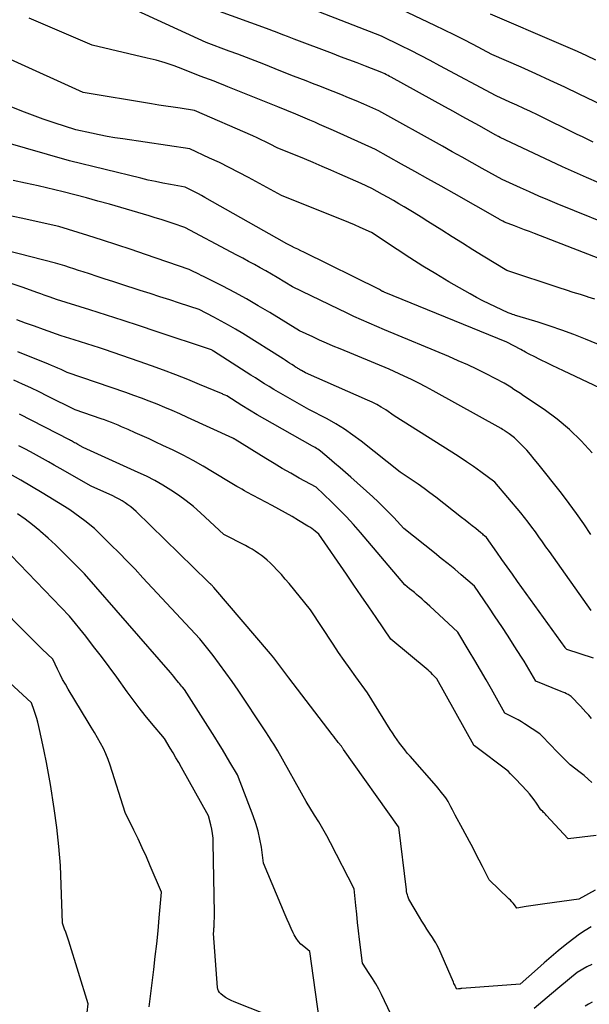
# Model space of a CAD drawing. Units: inches. Extents: x 2622753 to 2625664, y 1504272 to 1505233.
# Drawn here: x 2624299 to 2624391, y 1504815 to 1504974 of the extents above; entities that cross this region are included whole.
import ezdxf

# ---------------------------------------------------------------- set-up
doc = ezdxf.new("R2010")
doc.units = ezdxf.units.IN
doc.header["$MEASUREMENT"] = 0
doc.layers.add('Tile_2735_01_NE_contour_2ft', color=60, linetype='Continuous')

msp = doc.modelspace()

# ---------------------------------------------------------------- linework, layer by layer
at = {"layer": 'Tile_2735_01_NE_contour_2ft'}
for points in [[(2624395.85, 1504959.11, 8314), (2624389.54, 1504962.16, 8314), (2624387.21, 1504963.27, 8314), (2624384.87, 1504964.37, 8314), (2624382.52, 1504965.43, 8314), (2624380.16, 1504966.48, 8314), (2624375.43, 1504968.56, 8314), (2624372.38, 1504970.16, 8314), (2624370.85, 1504970.95, 8314), (2624369.31, 1504971.72, 8314), (2624367.77, 1504972.49, 8314), (2624366.22, 1504973.24, 8314), (2624357.56, 1504977.39, 8314)], [(2624396.91, 1504940.02, 8308), (2624385.98, 1504944.43, 8308), (2624384.49, 1504945.05, 8308), (2624383, 1504945.68, 8308), (2624381.51, 1504946.33, 8308), (2624380.04, 1504946.99, 8308), (2624377.09, 1504948.33, 8308), (2624373.87, 1504950.14, 8308), (2624372.25, 1504951.04, 8308), (2624370.64, 1504951.94, 8308), (2624369.03, 1504952.84, 8308), (2624367.42, 1504953.74, 8308), (2624357.17, 1504959.47, 8308), (2624354.71, 1504960.52, 8308), (2624353.48, 1504961.04, 8308), (2624352.25, 1504961.55, 8308), (2624351.01, 1504962.06, 8308), (2624349.77, 1504962.55, 8308), (2624347.44, 1504963.47, 8308), (2624346.42, 1504963.87, 8308), (2624345.4, 1504964.27, 8308), (2624344.38, 1504964.67, 8308), (2624343.36, 1504965.07, 8308), (2624341.32, 1504965.86, 8308), (2624338.55, 1504966.96, 8308), (2624337.16, 1504967.51, 8308), (2624335.77, 1504968.05, 8308), (2624334.37, 1504968.59, 8308), (2624332.97, 1504969.11, 8308), (2624329.25, 1504970.5, 8308), (2624318.1, 1504975.58, 8308)], [(2624392.7, 1504947.82, 8310), (2624390.74, 1504948.66, 8310), (2624388.78, 1504949.52, 8310), (2624386.84, 1504950.4, 8310), (2624384.9, 1504951.3, 8310), (2624376.74, 1504955.15, 8310), (2624376.48, 1504955.3, 8310), (2624376.34, 1504955.37, 8310), (2624376.21, 1504955.45, 8310), (2624376.08, 1504955.52, 8310), (2624375.95, 1504955.59, 8310), (2624373.42, 1504957, 8310), (2624372.02, 1504957.78, 8310), (2624370.62, 1504958.55, 8310), (2624369.22, 1504959.33, 8310), (2624367.82, 1504960.1, 8310), (2624359.15, 1504964.87, 8310), (2624358.9, 1504965.01, 8310), (2624358.65, 1504965.14, 8310), (2624358.4, 1504965.27, 8310), (2624358.14, 1504965.4, 8310), (2624357.63, 1504965.66, 8310), (2624354.97, 1504966.67, 8310), (2624353.64, 1504967.18, 8310), (2624352.31, 1504967.69, 8310), (2624350.97, 1504968.19, 8310), (2624349.64, 1504968.69, 8310), (2624343.48, 1504971.02, 8310), (2624343.2, 1504971.13, 8310), (2624342.93, 1504971.23, 8310), (2624342.65, 1504971.34, 8310), (2624342.37, 1504971.45, 8310), (2624341.82, 1504971.66, 8310), (2624341.07, 1504971.95, 8310), (2624340.69, 1504972.1, 8310), (2624340.31, 1504972.24, 8310), (2624339.94, 1504972.38, 8310), (2624339.56, 1504972.52, 8310), (2624330.2, 1504975.93, 8310)], [(2624391.78, 1504954.39, 8312), (2624390.93, 1504954.8, 8312), (2624390.08, 1504955.22, 8312), (2624389.23, 1504955.63, 8312), (2624382.79, 1504958.78, 8312), (2624381.69, 1504959.31, 8312), (2624380.58, 1504959.84, 8312), (2624379.46, 1504960.35, 8312), (2624378.34, 1504960.86, 8312), (2624376.1, 1504961.86, 8312), (2624367.03, 1504966.74, 8312), (2624365.47, 1504967.56, 8312), (2624363.91, 1504968.38, 8312), (2624362.34, 1504969.18, 8312), (2624360.76, 1504969.96, 8312), (2624357.6, 1504971.52, 8312), (2624347.44, 1504975.42, 8312)], [(2624397.18, 1504933.87, 8306), (2624382.32, 1504939.61, 8306), (2624381.51, 1504939.93, 8306), (2624380.7, 1504940.24, 8306), (2624379.89, 1504940.54, 8306), (2624379.07, 1504940.85, 8306), (2624377.44, 1504941.45, 8306), (2624377.21, 1504941.59, 8306), (2624377.11, 1504941.65, 8306), (2624377, 1504941.72, 8306), (2624376.89, 1504941.79, 8306), (2624376.78, 1504941.85, 8306), (2624376.67, 1504941.91, 8306), (2624376.56, 1504941.98, 8306), (2624376.45, 1504942.04, 8306), (2624376.34, 1504942.11, 8306), (2624369.32, 1504946.06, 8306), (2624367.2, 1504947.25, 8306), (2624365.08, 1504948.44, 8306), (2624362.96, 1504949.63, 8306), (2624360.84, 1504950.82, 8306), (2624356.6, 1504953.19, 8306), (2624349.82, 1504956.25, 8306), (2624349.07, 1504956.59, 8306), (2624348.31, 1504956.93, 8306), (2624347.55, 1504957.26, 8306), (2624346.79, 1504957.59, 8306), (2624346.02, 1504957.92, 8306), (2624345.26, 1504958.25, 8306), (2624344.49, 1504958.57, 8306), (2624343.72, 1504958.88, 8306), (2624340.81, 1504960.07, 8306), (2624332.75, 1504963.34, 8306), (2624332.01, 1504963.63, 8306), (2624331.27, 1504963.93, 8306), (2624330.53, 1504964.22, 8306), (2624329.78, 1504964.5, 8306), (2624328.29, 1504965.07, 8306), (2624325.47, 1504966.19, 8306), (2624324.05, 1504966.71, 8306), (2624322.62, 1504967.19, 8306), (2624321.16, 1504967.61, 8306), (2624319.7, 1504967.98, 8306), (2624310.8, 1504970.04, 8306), (2624300.62, 1504974.42, 8306)], [(2624392.25, 1504967.64, 8316), (2624390.76, 1504968.34, 8316), (2624389.26, 1504969.02, 8316), (2624387.76, 1504969.68, 8316), (2624386.25, 1504970.34, 8316), (2624375.18, 1504975.06, 8316)], [(2624392.06, 1504928.99, 8304), (2624390.98, 1504929.35, 8304), (2624390.87, 1504929.38, 8304), (2624389.73, 1504929.74, 8304), (2624388.59, 1504930.11, 8304), (2624387.46, 1504930.48, 8304), (2624386.32, 1504930.86, 8304), (2624377.85, 1504933.66, 8304), (2624374.03, 1504935.98, 8304), (2624372.35, 1504937.01, 8304), (2624370.67, 1504938.05, 8304), (2624368.99, 1504939.1, 8304), (2624367.33, 1504940.16, 8304), (2624366.19, 1504940.88, 8304), (2624365.09, 1504941.58, 8304), (2624363.98, 1504942.26, 8304), (2624362.88, 1504942.94, 8304), (2624361.76, 1504943.61, 8304), (2624361.25, 1504943.92, 8304), (2624360.39, 1504944.43, 8304), (2624359.52, 1504944.93, 8304), (2624358.65, 1504945.43, 8304), (2624357.77, 1504945.93, 8304), (2624356.02, 1504946.91, 8304), (2624354.3, 1504947.69, 8304), (2624353.45, 1504948.07, 8304), (2624352.59, 1504948.46, 8304), (2624351.73, 1504948.84, 8304), (2624350.86, 1504949.22, 8304), (2624349.4, 1504949.86, 8304), (2624347.98, 1504950.47, 8304), (2624346.55, 1504951.08, 8304), (2624345.12, 1504951.68, 8304), (2624343.69, 1504952.27, 8304), (2624340.81, 1504953.43, 8304), (2624339.48, 1504954.11, 8304), (2624338.81, 1504954.45, 8304), (2624338.14, 1504954.78, 8304), (2624337.46, 1504955.09, 8304), (2624336.78, 1504955.4, 8304), (2624327.37, 1504959.52, 8304), (2624325.05, 1504959.85, 8304), (2624323.89, 1504960.02, 8304), (2624322.73, 1504960.19, 8304), (2624321.57, 1504960.37, 8304), (2624320.42, 1504960.56, 8304), (2624309.37, 1504962.4, 8304), (2624285.24, 1504973.35, 8304)], [(2624397.63, 1504919.65, 8302), (2624390.54, 1504922.56, 8302), (2624388.65, 1504923.31, 8302), (2624386.75, 1504924.02, 8302), (2624384.82, 1504924.67, 8302), (2624382.89, 1504925.29, 8302), (2624379.47, 1504926.32, 8302), (2624379.24, 1504926.39, 8302), (2624379, 1504926.47, 8302), (2624378.77, 1504926.56, 8302), (2624378.53, 1504926.65, 8302), (2624378.07, 1504926.83, 8302), (2624375.99, 1504927.77, 8302), (2624374.96, 1504928.26, 8302), (2624373.94, 1504928.77, 8302), (2624372.94, 1504929.3, 8302), (2624371.94, 1504929.85, 8302), (2624368.49, 1504931.83, 8302), (2624366.36, 1504933.08, 8302), (2624364.25, 1504934.36, 8302), (2624362.17, 1504935.68, 8302), (2624360.1, 1504937.02, 8302), (2624355.99, 1504939.76, 8302), (2624354.15, 1504940.59, 8302), (2624353.23, 1504941, 8302), (2624352.3, 1504941.4, 8302), (2624351.37, 1504941.78, 8302), (2624350.43, 1504942.16, 8302), (2624341.42, 1504945.75, 8302), (2624336.06, 1504948.66, 8302), (2624334.51, 1504949.49, 8302), (2624332.95, 1504950.29, 8302), (2624331.38, 1504951.07, 8302), (2624329.79, 1504951.82, 8302), (2624326.61, 1504953.3, 8302), (2624315.76, 1504954.9, 8302), (2624314.49, 1504955.1, 8302), (2624313.22, 1504955.31, 8302), (2624311.96, 1504955.56, 8302), (2624310.7, 1504955.82, 8302), (2624308.18, 1504956.36, 8302), (2624304.66, 1504957.5, 8302), (2624302.91, 1504958.09, 8302), (2624301.17, 1504958.72, 8302), (2624299.45, 1504959.39, 8302), (2624297.74, 1504960.09, 8302)], [(2624397.84, 1504912.33, 8300), (2624387, 1504917.41, 8300), (2624386.09, 1504917.84, 8300), (2624385.19, 1504918.27, 8300), (2624384.28, 1504918.71, 8300), (2624383.38, 1504919.16, 8300), (2624382.02, 1504919.84, 8300), (2624381.8, 1504919.95, 8300), (2624381.58, 1504920.06, 8300), (2624381.37, 1504920.18, 8300), (2624381.15, 1504920.29, 8300), (2624381.09, 1504920.33, 8300), (2624380.84, 1504920.46, 8300), (2624380.6, 1504920.6, 8300), (2624380.35, 1504920.73, 8300), (2624380.1, 1504920.86, 8300), (2624377.84, 1504922.09, 8300), (2624358.02, 1504930.16, 8300), (2624357.94, 1504930.2, 8300), (2624357.85, 1504930.23, 8300), (2624357.77, 1504930.27, 8300), (2624357.69, 1504930.31, 8300), (2624357.65, 1504930.33, 8300), (2624357.59, 1504930.37, 8300), (2624357.52, 1504930.4, 8300), (2624357.46, 1504930.44, 8300), (2624357.4, 1504930.48, 8300), (2624357.28, 1504930.56, 8300), (2624345.03, 1504936.6, 8300), (2624344.54, 1504936.84, 8300), (2624344.04, 1504937.09, 8300), (2624343.54, 1504937.33, 8300), (2624343.04, 1504937.58, 8300), (2624342.05, 1504938.07, 8300), (2624342.02, 1504938.09, 8300), (2624342.01, 1504938.1, 8300), (2624341.92, 1504938.15, 8300), (2624329.03, 1504945.46, 8300), (2624328.51, 1504945.75, 8300), (2624327.99, 1504946.03, 8300), (2624327.46, 1504946.3, 8300), (2624326.92, 1504946.57, 8300), (2624325.85, 1504947.09, 8300), (2624323.45, 1504947.53, 8300), (2624322.26, 1504947.75, 8300), (2624321.07, 1504948, 8300), (2624319.88, 1504948.26, 8300), (2624318.69, 1504948.54, 8300), (2624307.17, 1504951.37, 8300), (2624289.69, 1504956.35, 8300)], [(2624391.61, 1504904.2, 8298), (2624389.85, 1504906.13, 8298), (2624387.99, 1504907.95, 8298), (2624385.98, 1504909.62, 8298), (2624383.88, 1504911.17, 8298), (2624380.55, 1504913.41, 8298), (2624380.03, 1504913.76, 8298), (2624379.51, 1504914.1, 8298), (2624378.99, 1504914.44, 8298), (2624378.47, 1504914.78, 8298), (2624377.42, 1504915.46, 8298), (2624374.48, 1504916.96, 8298), (2624373, 1504917.69, 8298), (2624371.51, 1504918.4, 8298), (2624370, 1504919.07, 8298), (2624368.49, 1504919.73, 8298), (2624358.06, 1504924.07, 8298), (2624355.59, 1504925.14, 8298), (2624354.36, 1504925.68, 8298), (2624353.13, 1504926.23, 8298), (2624351.91, 1504926.8, 8298), (2624350.69, 1504927.38, 8298), (2624343.17, 1504931, 8298), (2624340.74, 1504932.49, 8298), (2624339.82, 1504933.04, 8298), (2624338.9, 1504933.58, 8298), (2624337.97, 1504934.1, 8298), (2624337.04, 1504934.61, 8298), (2624336.1, 1504935.12, 8298), (2624335.15, 1504935.62, 8298), (2624334.21, 1504936.13, 8298), (2624333.27, 1504936.63, 8298), (2624325.79, 1504940.61, 8298), (2624323.88, 1504941.25, 8298), (2624322.93, 1504941.57, 8298), (2624321.97, 1504941.87, 8298), (2624321.01, 1504942.17, 8298), (2624320.05, 1504942.46, 8298), (2624317.29, 1504943.27, 8298), (2624315.44, 1504943.81, 8298), (2624313.59, 1504944.34, 8298), (2624311.73, 1504944.86, 8298), (2624309.87, 1504945.37, 8298), (2624306.15, 1504946.37, 8298), (2624302.09, 1504947.32, 8298), (2624300.06, 1504947.77, 8298), (2624298.02, 1504948.2, 8298)], [(2624391.4, 1504890.99, 8296), (2624390.28, 1504892.69, 8296), (2624389.12, 1504894.38, 8296), (2624387.91, 1504896.02, 8296), (2624386.67, 1504897.64, 8296), (2624382.87, 1504902.44, 8296), (2624382.28, 1504903.17, 8296), (2624381.67, 1504903.89, 8296), (2624381.05, 1504904.59, 8296), (2624380.41, 1504905.28, 8296), (2624379.85, 1504905.87, 8296), (2624379.47, 1504906.24, 8296), (2624379.07, 1504906.6, 8296), (2624378.66, 1504906.93, 8296), (2624378.23, 1504907.24, 8296), (2624377.55, 1504907.7, 8296), (2624377.45, 1504907.77, 8296), (2624377.34, 1504907.84, 8296), (2624377.24, 1504907.91, 8296), (2624377.13, 1504907.97, 8296), (2624376.92, 1504908.11, 8296), (2624365.93, 1504914.22, 8296), (2624364.77, 1504914.84, 8296), (2624363.6, 1504915.45, 8296), (2624362.41, 1504916.03, 8296), (2624361.22, 1504916.59, 8296), (2624358.82, 1504917.68, 8296), (2624350.89, 1504920.97, 8296), (2624349.78, 1504921.44, 8296), (2624348.68, 1504921.92, 8296), (2624347.58, 1504922.41, 8296), (2624346.48, 1504922.91, 8296), (2624344.3, 1504923.92, 8296), (2624339.53, 1504926.84, 8296), (2624337.66, 1504927.96, 8296), (2624335.77, 1504929.04, 8296), (2624333.85, 1504930.08, 8296), (2624331.92, 1504931.09, 8296), (2624328.8, 1504932.66, 8296), (2624328.42, 1504932.86, 8296), (2624328.03, 1504933.05, 8296), (2624327.64, 1504933.25, 8296), (2624327.26, 1504933.44, 8296), (2624326.48, 1504933.83, 8296), (2624319.46, 1504936.25, 8296), (2624317.13, 1504937.04, 8296), (2624314.81, 1504937.81, 8296), (2624312.47, 1504938.57, 8296), (2624310.13, 1504939.31, 8296), (2624305.45, 1504940.77, 8296), (2624299.32, 1504942.11, 8296), (2624296.25, 1504942.76, 8296)], [(2624391.49, 1504878.69, 8294), (2624384.73, 1504888.22, 8294), (2624384.17, 1504889.02, 8294), (2624383.6, 1504889.82, 8294), (2624383.04, 1504890.61, 8294), (2624382.47, 1504891.41, 8294), (2624381.89, 1504892.19, 8294), (2624381.31, 1504892.97, 8294), (2624380.7, 1504893.73, 8294), (2624380.08, 1504894.48, 8294), (2624375.88, 1504899.44, 8294), (2624373.62, 1504901.12, 8294), (2624372.47, 1504901.95, 8294), (2624371.32, 1504902.75, 8294), (2624370.15, 1504903.54, 8294), (2624368.97, 1504904.3, 8294), (2624359.65, 1504910.18, 8294), (2624358.26, 1504911.11, 8294), (2624357.55, 1504911.56, 8294), (2624356.83, 1504911.98, 8294), (2624356.09, 1504912.36, 8294), (2624355.33, 1504912.71, 8294), (2624345.29, 1504917.11, 8294), (2624344.64, 1504917.48, 8294), (2624344.5, 1504917.56, 8294), (2624344.35, 1504917.64, 8294), (2624344.21, 1504917.73, 8294), (2624344.07, 1504917.81, 8294), (2624343.93, 1504917.9, 8294), (2624343.79, 1504917.99, 8294), (2624343.65, 1504918.08, 8294), (2624343.51, 1504918.17, 8294), (2624343.08, 1504918.45, 8294), (2624342.73, 1504918.68, 8294), (2624342.38, 1504918.91, 8294), (2624342.02, 1504919.13, 8294), (2624341.67, 1504919.36, 8294), (2624335.15, 1504923.46, 8294), (2624334, 1504924.16, 8294), (2624332.85, 1504924.83, 8294), (2624331.68, 1504925.48, 8294), (2624330.49, 1504926.11, 8294), (2624328.11, 1504927.33, 8294), (2624324.94, 1504928.37, 8294), (2624323.35, 1504928.89, 8294), (2624321.76, 1504929.41, 8294), (2624320.17, 1504929.92, 8294), (2624318.58, 1504930.44, 8294), (2624315.42, 1504931.45, 8294), (2624314.16, 1504931.86, 8294), (2624312.9, 1504932.27, 8294), (2624311.64, 1504932.68, 8294), (2624310.38, 1504933.09, 8294), (2624309.35, 1504933.43, 8294), (2624308.61, 1504933.67, 8294), (2624307.87, 1504933.91, 8294), (2624307.13, 1504934.15, 8294), (2624306.38, 1504934.38, 8294), (2624304.9, 1504934.85, 8294), (2624284.92, 1504939.95, 8294)], [(2624391.87, 1504870.98, 8292), (2624387.56, 1504872.4, 8292), (2624387.45, 1504872.51, 8292), (2624387.39, 1504872.57, 8292), (2624387.34, 1504872.63, 8292), (2624387.29, 1504872.69, 8292), (2624387.25, 1504872.75, 8292), (2624379.58, 1504883.41, 8292), (2624378.73, 1504884.59, 8292), (2624377.89, 1504885.77, 8292), (2624377.05, 1504886.95, 8292), (2624376.22, 1504888.14, 8292), (2624374.55, 1504890.51, 8292), (2624374.25, 1504890.77, 8292), (2624374.09, 1504890.89, 8292), (2624373.94, 1504891.02, 8292), (2624373.79, 1504891.15, 8292), (2624373.63, 1504891.27, 8292), (2624372.81, 1504891.93, 8292), (2624372.25, 1504892.39, 8292), (2624371.68, 1504892.84, 8292), (2624371.11, 1504893.29, 8292), (2624370.54, 1504893.74, 8292), (2624366.34, 1504897.01, 8292), (2624365.41, 1504897.72, 8292), (2624364.46, 1504898.42, 8292), (2624363.5, 1504899.1, 8292), (2624362.53, 1504899.76, 8292), (2624360.58, 1504901.07, 8292), (2624354.29, 1504906.06, 8292), (2624352.97, 1504907.05, 8292), (2624351.62, 1504907.99, 8292), (2624350.22, 1504908.85, 8292), (2624348.78, 1504909.65, 8292), (2624345.86, 1504911.19, 8292), (2624342.44, 1504913.12, 8292), (2624341.68, 1504913.55, 8292), (2624340.92, 1504913.99, 8292), (2624340.17, 1504914.44, 8292), (2624339.43, 1504914.89, 8292), (2624338.68, 1504915.35, 8292), (2624337.94, 1504915.82, 8292), (2624337.2, 1504916.28, 8292), (2624336.46, 1504916.75, 8292), (2624330.43, 1504920.61, 8292), (2624330.37, 1504920.65, 8292), (2624330.31, 1504920.68, 8292), (2624330.25, 1504920.72, 8292), (2624330.19, 1504920.76, 8292), (2624330.1, 1504920.81, 8292), (2624329.95, 1504920.89, 8292), (2624321.16, 1504923.8, 8292), (2624318.48, 1504924.69, 8292), (2624315.8, 1504925.56, 8292), (2624313.12, 1504926.42, 8292), (2624310.43, 1504927.27, 8292), (2624305.06, 1504928.97, 8292), (2624304.05, 1504929.32, 8292), (2624303.55, 1504929.5, 8292), (2624303.05, 1504929.67, 8292), (2624302.54, 1504929.85, 8292), (2624302.04, 1504930.03, 8292), (2624299.51, 1504930.93, 8292), (2624297.74, 1504931.55, 8292)], [(2624391.52, 1504861.27, 8290), (2624391.08, 1504861.77, 8290), (2624390.63, 1504862.26, 8290), (2624390.18, 1504862.75, 8290), (2624389.73, 1504863.24, 8290), (2624388.26, 1504864.81, 8290), (2624387.73, 1504865.11, 8290), (2624387.46, 1504865.26, 8290), (2624387.19, 1504865.4, 8290), (2624386.91, 1504865.53, 8290), (2624386.63, 1504865.64, 8290), (2624382.54, 1504867.27, 8290), (2624381.79, 1504868.58, 8290), (2624381.42, 1504869.23, 8290), (2624381.03, 1504869.88, 8290), (2624380.64, 1504870.52, 8290), (2624380.23, 1504871.16, 8290), (2624379.04, 1504873.02, 8290), (2624378.03, 1504874.58, 8290), (2624377.02, 1504876.14, 8290), (2624375.98, 1504877.68, 8290), (2624374.94, 1504879.22, 8290), (2624372.61, 1504882.65, 8290), (2624370.48, 1504884.46, 8290), (2624369.41, 1504885.36, 8290), (2624368.34, 1504886.25, 8290), (2624367.25, 1504887.13, 8290), (2624366.16, 1504888, 8290), (2624361.17, 1504891.96, 8290), (2624359.56, 1504893.71, 8290), (2624358.74, 1504894.58, 8290), (2624357.9, 1504895.43, 8290), (2624357.05, 1504896.25, 8290), (2624356.17, 1504897.06, 8290), (2624352.65, 1504900.24, 8290), (2624351.78, 1504901.01, 8290), (2624350.9, 1504901.78, 8290), (2624350.01, 1504902.54, 8290), (2624349.11, 1504903.29, 8290), (2624347.7, 1504904.45, 8290), (2624347.5, 1504904.61, 8290), (2624347.3, 1504904.76, 8290), (2624347.09, 1504904.89, 8290), (2624346.87, 1504905.02, 8290), (2624346.43, 1504905.27, 8290), (2624339.98, 1504908.9, 8290), (2624338.73, 1504909.61, 8290), (2624337.49, 1504910.34, 8290), (2624336.25, 1504911.08, 8290), (2624335.03, 1504911.84, 8290), (2624332.59, 1504913.37, 8290), (2624332.3, 1504913.5, 8290), (2624332.16, 1504913.57, 8290), (2624332.01, 1504913.63, 8290), (2624331.87, 1504913.69, 8290), (2624331.72, 1504913.75, 8290), (2624328.18, 1504915.24, 8290), (2624326.25, 1504916.02, 8290), (2624324.32, 1504916.79, 8290), (2624322.37, 1504917.52, 8290), (2624320.42, 1504918.24, 8290), (2624318.42, 1504918.95, 8290), (2624317.01, 1504919.45, 8290), (2624315.61, 1504919.93, 8290), (2624314.2, 1504920.41, 8290), (2624312.78, 1504920.88, 8290), (2624312.02, 1504921.13, 8290), (2624310.99, 1504921.47, 8290), (2624309.95, 1504921.8, 8290), (2624308.92, 1504922.13, 8290), (2624307.89, 1504922.46, 8290), (2624305.82, 1504923.11, 8290), (2624302.93, 1504924.12, 8290), (2624301.49, 1504924.63, 8290), (2624300.06, 1504925.16, 8290), (2624298.63, 1504925.7, 8290)], [(2624391.58, 1504850.89, 8288), (2624390.97, 1504851.47, 8288), (2624390.33, 1504852.02, 8288), (2624389.67, 1504852.55, 8288), (2624388.09, 1504853.77, 8288), (2624387.1, 1504854.75, 8288), (2624386.61, 1504855.23, 8288), (2624386.12, 1504855.73, 8288), (2624385.64, 1504856.22, 8288), (2624385.15, 1504856.72, 8288), (2624383.16, 1504858.77, 8288), (2624380.7, 1504860.42, 8288), (2624380.19, 1504860.74, 8288), (2624379.68, 1504861.04, 8288), (2624379.15, 1504861.33, 8288), (2624378.62, 1504861.59, 8288), (2624377.53, 1504862.1, 8288), (2624375.37, 1504865.98, 8288), (2624374.49, 1504867.53, 8288), (2624373.6, 1504869.08, 8288), (2624372.69, 1504870.61, 8288), (2624371.77, 1504872.14, 8288), (2624369.9, 1504875.18, 8288), (2624365.37, 1504879.41, 8288), (2624364.96, 1504879.78, 8288), (2624364.55, 1504880.16, 8288), (2624364.14, 1504880.53, 8288), (2624363.73, 1504880.89, 8288), (2624363.63, 1504880.98, 8288), (2624363.26, 1504881.3, 8288), (2624362.89, 1504881.62, 8288), (2624362.51, 1504881.93, 8288), (2624362.13, 1504882.23, 8288), (2624361.37, 1504882.84, 8288), (2624354.18, 1504891.29, 8288), (2624353.06, 1504892.58, 8288), (2624351.9, 1504893.84, 8288), (2624350.71, 1504895.06, 8288), (2624349.49, 1504896.25, 8288), (2624347.01, 1504898.61, 8288), (2624344.27, 1504900.11, 8288), (2624342.91, 1504900.88, 8288), (2624341.55, 1504901.66, 8288), (2624340.21, 1504902.46, 8288), (2624338.88, 1504903.27, 8288), (2624333.92, 1504906.36, 8288), (2624333.8, 1504906.43, 8288), (2624333.79, 1504906.44, 8288), (2624333.77, 1504906.45, 8288), (2624333.75, 1504906.46, 8288), (2624333.73, 1504906.47, 8288), (2624333.64, 1504906.52, 8288), (2624333.62, 1504906.53, 8288), (2624333.6, 1504906.54, 8288), (2624333.58, 1504906.55, 8288), (2624333.56, 1504906.56, 8288), (2624326.22, 1504909.91, 8288), (2624325, 1504910.46, 8288), (2624323.77, 1504911, 8288), (2624322.54, 1504911.52, 8288), (2624321.3, 1504912.03, 8288), (2624320.05, 1504912.53, 8288), (2624318.8, 1504913.01, 8288), (2624317.54, 1504913.47, 8288), (2624316.28, 1504913.92, 8288), (2624306.79, 1504917.18, 8288), (2624305.78, 1504917.65, 8288), (2624305.28, 1504917.87, 8288), (2624304.77, 1504918.1, 8288), (2624304.26, 1504918.31, 8288), (2624303.75, 1504918.52, 8288), (2624298.78, 1504920.48, 8288)], [(2624392.29, 1504842.35, 8286), (2624387.77, 1504841.8, 8286), (2624384.22, 1504845.64, 8286), (2624384.08, 1504845.79, 8286), (2624383.94, 1504845.94, 8286), (2624383.79, 1504846.08, 8286), (2624383.65, 1504846.22, 8286), (2624383.36, 1504846.51, 8286), (2624382.64, 1504847.57, 8286), (2624382.27, 1504848.09, 8286), (2624381.89, 1504848.6, 8286), (2624381.48, 1504849.09, 8286), (2624381.05, 1504849.57, 8286), (2624379.28, 1504851.47, 8286), (2624379.08, 1504851.68, 8286), (2624378.87, 1504851.9, 8286), (2624378.67, 1504852.11, 8286), (2624378.46, 1504852.32, 8286), (2624378.05, 1504852.74, 8286), (2624372.6, 1504856.86, 8286), (2624372.54, 1504856.9, 8286), (2624372.52, 1504856.92, 8286), (2624372.49, 1504856.96, 8286), (2624366.52, 1504867.69, 8286), (2624366.06, 1504868.16, 8286), (2624365.83, 1504868.39, 8286), (2624365.6, 1504868.61, 8286), (2624365.35, 1504868.83, 8286), (2624365.11, 1504869.04, 8286), (2624359.1, 1504874.05, 8286), (2624356.71, 1504877.56, 8286), (2624355.51, 1504879.31, 8286), (2624354.31, 1504881.06, 8286), (2624353.11, 1504882.81, 8286), (2624351.9, 1504884.56, 8286), (2624347.43, 1504891.04, 8286), (2624346.87, 1504891.51, 8286), (2624346.59, 1504891.74, 8286), (2624346.3, 1504891.96, 8286), (2624346, 1504892.16, 8286), (2624345.69, 1504892.36, 8286), (2624344.19, 1504893.24, 8286), (2624343.13, 1504893.87, 8286), (2624342.06, 1504894.48, 8286), (2624340.98, 1504895.08, 8286), (2624339.9, 1504895.67, 8286), (2624335.84, 1504897.84, 8286), (2624335.43, 1504898.06, 8286), (2624335.02, 1504898.29, 8286), (2624334.61, 1504898.52, 8286), (2624334.21, 1504898.75, 8286), (2624333.4, 1504899.23, 8286), (2624330.29, 1504901.13, 8286), (2624328.73, 1504902.05, 8286), (2624327.14, 1504902.94, 8286), (2624325.53, 1504903.78, 8286), (2624323.91, 1504904.59, 8286), (2624322.23, 1504905.39, 8286), (2624321.13, 1504905.91, 8286), (2624320.02, 1504906.43, 8286), (2624318.91, 1504906.93, 8286), (2624317.79, 1504907.43, 8286), (2624316.63, 1504907.94, 8286), (2624316.09, 1504908.18, 8286), (2624315.55, 1504908.41, 8286), (2624315.01, 1504908.64, 8286), (2624314.46, 1504908.86, 8286), (2624313.92, 1504909.08, 8286), (2624313.37, 1504909.29, 8286), (2624312.81, 1504909.49, 8286), (2624312.26, 1504909.69, 8286), (2624308.08, 1504911.12, 8286), (2624303.59, 1504913.36, 8286), (2624302.24, 1504914.02, 8286), (2624300.89, 1504914.67, 8286), (2624299.53, 1504915.3, 8286), (2624298.17, 1504915.93, 8286)], [(2624392.11, 1504833.52, 8284), (2624389.46, 1504832.08, 8284), (2624383.96, 1504831.3, 8284), (2624383.21, 1504831.2, 8284), (2624382.46, 1504831.09, 8284), (2624381.71, 1504830.98, 8284), (2624380.96, 1504830.86, 8284), (2624379.47, 1504830.63, 8284), (2624379.06, 1504831.14, 8284), (2624378.86, 1504831.4, 8284), (2624378.64, 1504831.64, 8284), (2624378.42, 1504831.88, 8284), (2624378.19, 1504832.11, 8284), (2624374.99, 1504835.2, 8284), (2624373.89, 1504837.35, 8284), (2624373.37, 1504838.37, 8284), (2624372.85, 1504839.38, 8284), (2624372.32, 1504840.39, 8284), (2624371.79, 1504841.39, 8284), (2624370.71, 1504843.4, 8284), (2624369.5, 1504845.65, 8284), (2624369.27, 1504846.09, 8284), (2624369.04, 1504846.52, 8284), (2624368.81, 1504846.96, 8284), (2624368.59, 1504847.4, 8284), (2624368.36, 1504847.83, 8284), (2624368.11, 1504848.25, 8284), (2624367.82, 1504848.65, 8284), (2624367.52, 1504849.04, 8284), (2624366.45, 1504850.33, 8284), (2624362.19, 1504855.17, 8284), (2624361.75, 1504855.68, 8284), (2624361.33, 1504856.2, 8284), (2624360.91, 1504856.73, 8284), (2624360.51, 1504857.26, 8284), (2624360.12, 1504857.81, 8284), (2624359.73, 1504858.36, 8284), (2624359.36, 1504858.93, 8284), (2624359, 1504859.49, 8284), (2624355.34, 1504865.4, 8284), (2624353.43, 1504867.99, 8284), (2624352.49, 1504869.3, 8284), (2624351.56, 1504870.61, 8284), (2624350.65, 1504871.94, 8284), (2624349.76, 1504873.28, 8284), (2624346.13, 1504878.83, 8284), (2624342.66, 1504883.05, 8284), (2624342.03, 1504883.79, 8284), (2624341.4, 1504884.51, 8284), (2624340.74, 1504885.21, 8284), (2624340.06, 1504885.9, 8284), (2624339.56, 1504886.4, 8284), (2624339.11, 1504886.82, 8284), (2624338.66, 1504887.21, 8284), (2624338.18, 1504887.59, 8284), (2624337.68, 1504887.94, 8284), (2624337.18, 1504888.27, 8284), (2624336.66, 1504888.6, 8284), (2624336.13, 1504888.9, 8284), (2624335.6, 1504889.19, 8284), (2624332.1, 1504891.01, 8284), (2624328.3, 1504894.5, 8284), (2624327.17, 1504895.49, 8284), (2624326, 1504896.44, 8284), (2624324.79, 1504897.32, 8284), (2624323.55, 1504898.17, 8284), (2624322.26, 1504898.95, 8284), (2624320.96, 1504899.7, 8284), (2624319.62, 1504900.39, 8284), (2624318.26, 1504901.03, 8284), (2624309.38, 1504905.03, 8284), (2624308.48, 1504905.54, 8284), (2624308.32, 1504905.63, 8284), (2624308.15, 1504905.73, 8284), (2624307.98, 1504905.82, 8284), (2624307.81, 1504905.91, 8284), (2624307.64, 1504906.01, 8284), (2624307.47, 1504906.1, 8284), (2624307.3, 1504906.19, 8284), (2624307.13, 1504906.28, 8284), (2624299.08, 1504910.41, 8284)], [(2624391.48, 1504827.62, 8282), (2624390.52, 1504827.02, 8282), (2624389.58, 1504826.39, 8282), (2624388.66, 1504825.73, 8282), (2624387.77, 1504825.03, 8282), (2624387.25, 1504824.62, 8282), (2624386.12, 1504823.69, 8282), (2624385, 1504822.75, 8282), (2624383.9, 1504821.79, 8282), (2624382.8, 1504820.82, 8282), (2624380.02, 1504818.33, 8282), (2624370.57, 1504817.62, 8282), (2624370.43, 1504817.61, 8282), (2624370.3, 1504817.6, 8282), (2624370.16, 1504817.58, 8282), (2624370.03, 1504817.56, 8282), (2624369.76, 1504817.53, 8282), (2624369.57, 1504817.9, 8282), (2624369.47, 1504818.09, 8282), (2624369.38, 1504818.27, 8282), (2624369.29, 1504818.46, 8282), (2624369.21, 1504818.65, 8282), (2624366.83, 1504824.11, 8282), (2624366.51, 1504824.71, 8282), (2624366.34, 1504825.01, 8282), (2624366.17, 1504825.31, 8282), (2624365.99, 1504825.6, 8282), (2624365.81, 1504825.89, 8282), (2624365.35, 1504826.59, 8282), (2624364.93, 1504827.22, 8282), (2624364.52, 1504827.86, 8282), (2624364.12, 1504828.51, 8282), (2624363.73, 1504829.16, 8282), (2624362, 1504832.04, 8282), (2624361.83, 1504832.54, 8282), (2624361.76, 1504832.79, 8282), (2624361.69, 1504833.04, 8282), (2624361.64, 1504833.29, 8282), (2624361.6, 1504833.55, 8282), (2624360.39, 1504843.72, 8282), (2624360.35, 1504843.76, 8282), (2624351.44, 1504856.27, 8282), (2624351.38, 1504856.35, 8282), (2624351.32, 1504856.43, 8282), (2624351.27, 1504856.51, 8282), (2624351.21, 1504856.59, 8282), (2624351.1, 1504856.76, 8282), (2624350.6, 1504857.4, 8282), (2624350.35, 1504857.72, 8282), (2624350.1, 1504858.05, 8282), (2624349.85, 1504858.37, 8282), (2624349.61, 1504858.69, 8282), (2624342.58, 1504867.83, 8282), (2624341.64, 1504869.14, 8282), (2624341.16, 1504869.79, 8282), (2624340.67, 1504870.43, 8282), (2624340.16, 1504871.06, 8282), (2624339.64, 1504871.68, 8282), (2624330.5, 1504882.41, 8282), (2624330.32, 1504882.6, 8282), (2624330.24, 1504882.69, 8282), (2624330.15, 1504882.78, 8282), (2624330.06, 1504882.87, 8282), (2624329.97, 1504882.96, 8282), (2624329.94, 1504882.99, 8282), (2624329.84, 1504883.09, 8282), (2624329.73, 1504883.19, 8282), (2624329.63, 1504883.3, 8282), (2624329.52, 1504883.4, 8282), (2624317.9, 1504894.69, 8282), (2624317.48, 1504895.08, 8282), (2624317.05, 1504895.45, 8282), (2624316.6, 1504895.79, 8282), (2624316.13, 1504896.12, 8282), (2624315.65, 1504896.43, 8282), (2624315.16, 1504896.72, 8282), (2624314.66, 1504896.98, 8282), (2624314.15, 1504897.23, 8282), (2624310.67, 1504898.79, 8282), (2624305.62, 1504901.67, 8282), (2624304.68, 1504902.21, 8282), (2624303.73, 1504902.74, 8282), (2624302.78, 1504903.27, 8282), (2624301.83, 1504903.8, 8282), (2624300.87, 1504904.32, 8282), (2624299.91, 1504904.84, 8282), (2624298.95, 1504905.34, 8282)], [(2624359.11, 1504813.48, 8280), (2624357.58, 1504816.64, 8280), (2624357.13, 1504817.52, 8280), (2624356.66, 1504818.39, 8280), (2624356.14, 1504819.24, 8280), (2624355.61, 1504820.07, 8280), (2624354.49, 1504821.71, 8280), (2624354.03, 1504825.57, 8280), (2624353.88, 1504826.93, 8280), (2624353.72, 1504828.29, 8280), (2624353.58, 1504829.65, 8280), (2624353.44, 1504831.02, 8280), (2624353.17, 1504833.74, 8280), (2624349.33, 1504841.16, 8280), (2624348.72, 1504842.31, 8280), (2624348.09, 1504843.44, 8280), (2624347.44, 1504844.56, 8280), (2624346.76, 1504845.66, 8280), (2624345.38, 1504847.86, 8280), (2624340.8, 1504856.04, 8280), (2624340.48, 1504856.59, 8280), (2624340.16, 1504857.13, 8280), (2624339.82, 1504857.67, 8280), (2624339.47, 1504858.2, 8280), (2624338.76, 1504859.25, 8280), (2624334.41, 1504865.81, 8280), (2624333.44, 1504867.24, 8280), (2624332.44, 1504868.66, 8280), (2624331.4, 1504870.04, 8280), (2624330.35, 1504871.41, 8280), (2624328.2, 1504874.13, 8280), (2624319.02, 1504884, 8280), (2624317.74, 1504885.36, 8280), (2624316.46, 1504886.7, 8280), (2624315.16, 1504888.02, 8280), (2624313.85, 1504889.34, 8280), (2624311.21, 1504891.95, 8280), (2624309.64, 1504893.2, 8280), (2624308.84, 1504893.81, 8280), (2624308.03, 1504894.4, 8280), (2624307.19, 1504894.96, 8280), (2624306.35, 1504895.5, 8280), (2624302.72, 1504897.71, 8280), (2624301.01, 1504898.73, 8280), (2624299.3, 1504899.74, 8280), (2624297.57, 1504900.72, 8280)], [(2624347.51, 1504812.8, 8278), (2624346.02, 1504823.63, 8278), (2624345.02, 1504824.39, 8278), (2624344.56, 1504824.79, 8278), (2624344.14, 1504825.24, 8278), (2624343.79, 1504825.74, 8278), (2624343.49, 1504826.28, 8278), (2624343.33, 1504826.6, 8278), (2624342.99, 1504827.33, 8278), (2624342.66, 1504828.07, 8278), (2624342.34, 1504828.8, 8278), (2624342.02, 1504829.54, 8278), (2624338.51, 1504837.87, 8278), (2624338.16, 1504840.48, 8278), (2624337.94, 1504841.78, 8278), (2624337.66, 1504843.05, 8278), (2624337.29, 1504844.31, 8278), (2624336.86, 1504845.55, 8278), (2624334.28, 1504852.17, 8278), (2624333.09, 1504854.21, 8278), (2624332.49, 1504855.23, 8278), (2624331.88, 1504856.24, 8278), (2624331.26, 1504857.25, 8278), (2624330.63, 1504858.25, 8278), (2624325.72, 1504865.92, 8278), (2624325.4, 1504866.31, 8278), (2624325.24, 1504866.5, 8278), (2624325.08, 1504866.69, 8278), (2624324.92, 1504866.89, 8278), (2624324.76, 1504867.08, 8278), (2624324.54, 1504867.36, 8278), (2624324.27, 1504867.69, 8278), (2624324, 1504868.02, 8278), (2624323.72, 1504868.35, 8278), (2624323.45, 1504868.67, 8278), (2624309.55, 1504884.62, 8278), (2624307.15, 1504887.08, 8278), (2624306.01, 1504888.21, 8278), (2624304.86, 1504889.32, 8278), (2624303.68, 1504890.4, 8278), (2624302.48, 1504891.46, 8278), (2624302.34, 1504891.58, 8278), (2624301.18, 1504892.55, 8278), (2624299.99, 1504893.47, 8278), (2624298.76, 1504894.35, 8278)], [(2624338.94, 1504813.42, 8276), (2624333.78, 1504815.46, 8276), (2624333.3, 1504815.68, 8276), (2624332.83, 1504815.92, 8276), (2624332.38, 1504816.2, 8276), (2624331.95, 1504816.51, 8276), (2624331.59, 1504816.79, 8276), (2624331.39, 1504817, 8276), (2624331.22, 1504817.23, 8276), (2624331.12, 1504817.5, 8276), (2624331.06, 1504817.79, 8276), (2624330.42, 1504826.52, 8276), (2624330.46, 1504826.87, 8276), (2624330.47, 1504827.04, 8276), (2624330.49, 1504827.21, 8276), (2624330.5, 1504827.38, 8276), (2624330.51, 1504827.56, 8276), (2624330.54, 1504828.08, 8276), (2624330.56, 1504828.51, 8276), (2624330.57, 1504828.94, 8276), (2624330.58, 1504829.37, 8276), (2624330.58, 1504829.81, 8276), (2624330.39, 1504841.19, 8276), (2624330.35, 1504841.92, 8276), (2624330.28, 1504842.65, 8276), (2624330.15, 1504843.38, 8276), (2624329.99, 1504844.09, 8276), (2624329.6, 1504845.52, 8276), (2624325.26, 1504853.34, 8276), (2624324.81, 1504854.13, 8276), (2624324.36, 1504854.91, 8276), (2624323.9, 1504855.69, 8276), (2624323.43, 1504856.46, 8276), (2624322.49, 1504858, 8276), (2624320.42, 1504860.48, 8276), (2624319.39, 1504861.73, 8276), (2624318.39, 1504863, 8276), (2624317.42, 1504864.29, 8276), (2624316.46, 1504865.59, 8276), (2624314.79, 1504867.92, 8276), (2624313.56, 1504869.6, 8276), (2624312.32, 1504871.26, 8276), (2624311.05, 1504872.91, 8276), (2624309.77, 1504874.54, 8276), (2624307.17, 1504877.78, 8276), (2624294.98, 1504890.38, 8276)], [(2624320.02, 1504814.68, 8274), (2624320.77, 1504820.7, 8274), (2624321.02, 1504822.78, 8274), (2624321.25, 1504824.87, 8274), (2624321.46, 1504826.95, 8274), (2624321.65, 1504829.04, 8274), (2624322.01, 1504833.22, 8274), (2624320.2, 1504837.47, 8274), (2624319.57, 1504838.93, 8274), (2624318.92, 1504840.37, 8274), (2624318.25, 1504841.81, 8274), (2624317.56, 1504843.24, 8274), (2624316.15, 1504846.08, 8274), (2624313.73, 1504853.7, 8274), (2624313.4, 1504854.62, 8274), (2624313.04, 1504855.53, 8274), (2624312.62, 1504856.42, 8274), (2624312.16, 1504857.29, 8274), (2624311.67, 1504858.14, 8274), (2624311.17, 1504858.99, 8274), (2624310.67, 1504859.84, 8274), (2624310.17, 1504860.68, 8274), (2624306.94, 1504865.99, 8274), (2624306.48, 1504866.78, 8274), (2624306.04, 1504867.58, 8274), (2624305.62, 1504868.39, 8274), (2624305.22, 1504869.21, 8274), (2624304.44, 1504870.87, 8274), (2624302.75, 1504872.48, 8274), (2624301.91, 1504873.29, 8274), (2624301.07, 1504874.11, 8274), (2624300.24, 1504874.93, 8274), (2624299.42, 1504875.76, 8274), (2624287.3, 1504888.01, 8274)], [(2624309.52, 1504809.57, 8272), (2624310.19, 1504815.15, 8272), (2624307.03, 1504825.26, 8272), (2624306.87, 1504825.76, 8272), (2624306.71, 1504826.25, 8272), (2624306.54, 1504826.74, 8272), (2624306.36, 1504827.23, 8272), (2624306.01, 1504828.2, 8272), (2624305.82, 1504834.4, 8272), (2624305.67, 1504837.49, 8272), (2624305.44, 1504840.57, 8272), (2624305.09, 1504843.65, 8272), (2624304.67, 1504846.72, 8272), (2624304.06, 1504850.58, 8272), (2624303.76, 1504852.38, 8272), (2624303.44, 1504854.17, 8272), (2624303.08, 1504855.96, 8272), (2624302.69, 1504857.74, 8272), (2624302.19, 1504859.99, 8272), (2624302.03, 1504860.64, 8272), (2624301.86, 1504861.28, 8272), (2624301.67, 1504861.92, 8272), (2624301.46, 1504862.55, 8272), (2624301.03, 1504863.81, 8272), (2624287.42, 1504876.3, 8272)], [(2624391.56, 1504821.53, 8280), (2624390.77, 1504821.13, 8280), (2624389.22, 1504820.24, 8280), (2624386.43, 1504817.92, 8280), (2624385.04, 1504816.75, 8280), (2624383.65, 1504815.58, 8280), (2624382.27, 1504814.4, 8280)], [(2624391.63, 1504815.44, 8278), (2624391.06, 1504815.12, 8278), (2624390.52, 1504814.76, 8278)]]:
    msp.add_polyline3d(points, dxfattribs=at)

doc.saveas('drawing.dxf')
